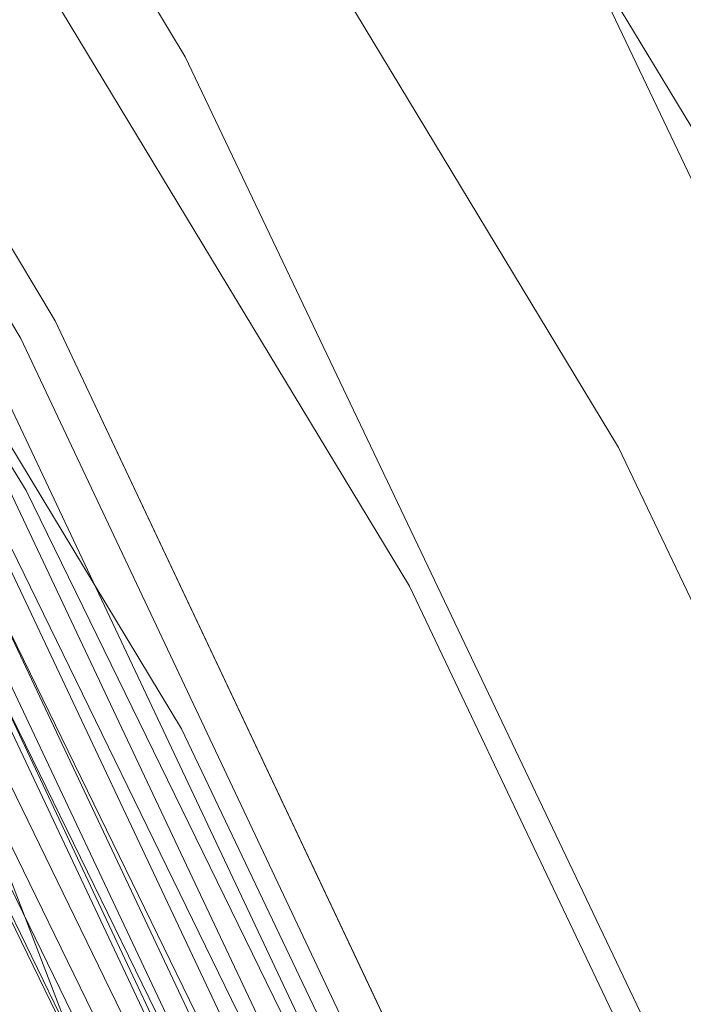
# Model space of a CAD drawing. Units: inches. Extents: x -50.3 to -6, y -21.7 to 21.7.
# Drawn here: x -10.5 to -9.7, y 8.9 to 10 of the extents above; entities that cross this region are included whole.
import ezdxf

# ---------------------------------------------------------------- set-up
doc = ezdxf.new("R2010")
doc.units = ezdxf.units.IN
doc.header["$MEASUREMENT"] = 0
doc.layers.get('0').update_dxf_attribs({"true_color": 0xe18f57})
doc.layers.add('7', color=7, linetype='Continuous')

# ---------------------------------------------------------------- blocks, each defined once
blk = doc.blocks.new('A$C722C4CDD')
at = {"color": 0, "linetype": 'Continuous', "lineweight": 0}
for p, q in [((-11.336, 11.7313), (-10.2832, 9.9882)), ((-9.5988, 9.7025), (-10.6435, 11.4319)), ((-11.4384, 11.3894), (-10.4269, 9.6964)), ((-10.4269, 9.6964), (-11.4384, 11.3894)), ((-11.4744, 11.3665), (-10.4648, 9.677)), ((-10.8353, 11.2625), (-9.8048, 9.5565)), ((-11.4792, 11.1618), (-10.4587, 9.5088)), ((-11.4792, 11.1618), (-10.4587, 9.5088)), ((-11.0511, 11.0843), (-10.0357, 9.4033)), ((-11.2869, 10.9006), (-10.2873, 9.2458)), ((-8.9678, 8.2622), (-9.8689, 10.1564)), ((-10.2832, 9.9882), (-9.3979, 8.1272)), ((-10.2947, 8.6063), (-10.7435, 9.7761)), ((-10.4269, 9.6964), (-9.5823, 7.9071)), ((-9.5823, 7.9071), (-10.4269, 9.6964)), ((-10.4648, 9.677), (-9.6219, 7.8913)), ((-10.5021, 9.6563), (-9.661, 7.8744)), ((-10.5369, 9.6354), (-9.6976, 7.8572)), ((-10.5676, 9.6152), (-9.73, 7.8406)), ((-10.5928, 9.5967), (-9.7567, 7.8253)), ((-10.6112, 9.5807), (-9.7764, 7.8121)), ((-9.7881, 7.8016), (-10.622, 9.5681)), ((-9.7914, 7.7943), (-10.6246, 9.5595)), ((-9.7914, 7.7943), (-10.6246, 9.5595)), ((-9.8048, 9.5565), (-8.9464, 7.7524)), ((-10.4587, 9.5088), (-9.6048, 7.7589)), ((-10.4587, 9.5088), (-9.6048, 7.7589)), ((-10.4961, 9.4881), (-9.6441, 7.7419)), ((-10.5335, 9.4689), (-9.6832, 7.7263)), ((-10.5691, 9.4523), (-9.7203, 7.7128)), ((-10.6012, 9.4391), (-9.7537, 7.7021)), ((-9.8221, 7.6948), (-10.6683, 9.429)), ((-9.8221, 7.6948), (-10.6683, 9.429)), ((-9.8168, 7.691), (-10.6627, 9.4246)), ((-10.6491, 9.4249), (-9.803, 7.691)), ((-10.6283, 9.4298), (-9.7817, 7.6947)), ((-10.0357, 9.4033), (-9.1904, 7.6268)), ((-10.2873, 9.2458), (-9.4556, 7.4978))]:
    blk.add_line(p, q, dxfattribs=at)

msp = doc.modelspace()

# ---------------------------------------------------------------- block references
at = {"layer": '7'}
msp.add_blockref('A$C722C4CDD', (0, 0), dxfattribs=at)

doc.saveas('drawing.dxf')
